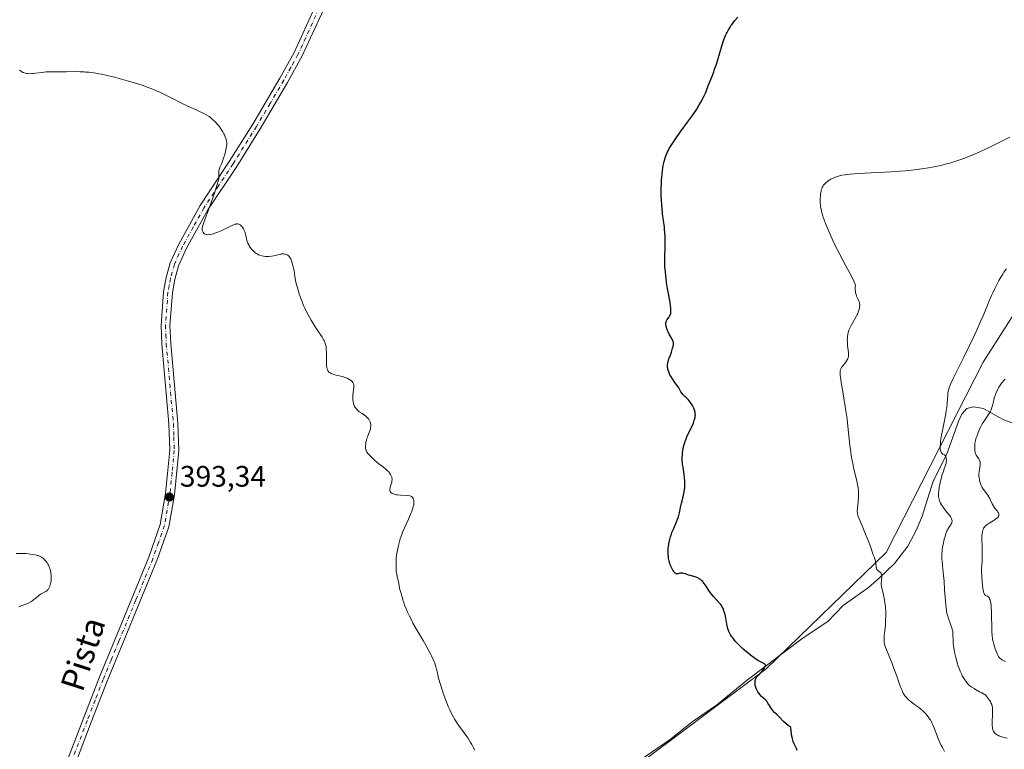
# Model space of a CAD drawing. Units: metres. Extents: x 625705 to 629192, y 4662470 to 4664845.
# Drawn here: x 627855 to 628188, y 4663102 to 4663349 of the extents above; entities that cross this region are included whole.
import ezdxf
from ezdxf.enums import TextEntityAlignment as Align

# ---------------------------------------------------------------- set-up
doc = ezdxf.new("R2010")
doc.units = ezdxf.units.M
doc.header["$MEASUREMENT"] = 0
doc.linetypes.add('DGN Style 4', pattern=[2.638475, 1.318413, -0.659207, 0.001648, -0.659207])
for name, color, linetype, lineweight in [('Corriente natural lineal', 142, 'Continuous', 13), ('Cultivos herbáceos CxS', 92, 'Continuous', 0), ('Curva de nivel maestra', 30, 'Continuous', 30), ('Curva de nivel normal', 30, 'Continuous', 0), ('Pista no pavimentada Cxs', 111, 'Continuous', 0), ('Pista no pavimentada eje', 91, 'DGN Style 4', 0), ('Punto de cota en terreno', 7, 'Continuous', 0), ('Rótulo de punto de cota en terreno', 7, 'Continuous', 0), ('Suelo desnudo CxS', 253, 'Continuous', 0), ('Texto cartográfico', 7, 'Continuous', 0)]:
    doc.layers.add(name, color=color, linetype=linetype, lineweight=lineweight)
doc.styles.add('Style-Arial', font='txt')

# ---------------------------------------------------------------- blocks, each defined once
blk = doc.blocks.new('*U12')
at = {"layer": 'Cultivos herbáceos CxS', "color": 92, "linetype": 'Continuous', "lineweight": 0}
blk.add_polyline3d([(628209.0041, 4663277.7813, 409.1976), (628180.5133, 4663233.1669, 410.9329), (628147.6983, 4663168.7211, 405.5611), (628107.0667, 4663129.3001, 400.1404), (628060.8629, 4663094.7287, 396.7221)], dxfattribs=at)
blk = doc.blocks.new('5PATER')
at = {"layer": 'Punto de cota en terreno', "linetype": 'Continuous', "lineweight": 0}
h = blk.add_hatch(color=51, dxfattribs=at)
edge = h.paths.add_edge_path()
edge.add_ellipse((0, 0), major_axis=(-0.11, -0.111), ratio=0.999422, start_angle=0, end_angle=360)

msp = doc.modelspace()

# ---------------------------------------------------------------- linework, layer by layer
at = {"layer": 'Corriente natural lineal', "color": 142, "linetype": 'Continuous', "lineweight": 13}
msp.add_polyline3d([(628193.2001, 4663211.4801, 418.0417), (628187.5201, 4663213.6301, 416.2965), (628185.4001, 4663214.7001, 415.4334), (628180.6701, 4663217.4801, 413.4172), (628177.2701, 4663217.9901, 412.1759), (628175.0201, 4663217.3801, 411.5698), (628173.2901, 4663215.4701, 411.1739), (628172.2601, 4663213.3801, 410.9708), (628168.0601, 4663201.7001, 410.0934), (628163.5701, 4663192.8801, 408.8636), (628159.8401, 4663180.9901, 408.0667), (628157.9501, 4663176.3401, 407.6503), (628155.0101, 4663170.8201, 406.9452), (628150.4901, 4663164.9601, 405.882), (628145.4901, 4663160.0701, 404.8546), (628141.7501, 4663156.8001, 404.1405), (628133.2101, 4663150.8101, 402.8991), (628127.9401, 4663145.3501, 402.1436), (628119.6801, 4663139.7701, 401.3164), (628100.7801, 4663125.5601, 399.717), (628090.2801, 4663117.0001, 398.9071), (628082.0601, 4663111.3301, 398.3933), (628074.6501, 4663105.4301, 397.7478), (628059.5701, 4663095.0001, 396.6685)], dxfattribs=at)
at = {"layer": 'Cultivos herbáceos CxS', "color": 92, "linetype": 'Continuous', "lineweight": 0}
msp.add_polyline3d([(628331.6403, 4663529.3569, 412.7089), (628327.9237, 4663494.6575, 413.1119), (628340.2608, 4663468.4589, 414.2905), (628352.2643, 4663459.1351, 414.8747), (628371.2007, 4663448.4317, 416.2625), (628403.4851, 4663452.5183, 420.2874), (628422.0651, 4663445.0819, 420.973), (628430.0687, 4663436.0795, 421.1488), (628434.1851, 4663421.2601, 420.6571), (628414.6315, 4663355.8517, 417.6082), (628407.8373, 4663332.3423, 417.9471), (628377.4693, 4663312.4765, 416.5821), (628320.1522, 4663290.7675, 413.0996), (628257.5783, 4663292.4165, 409.6835), (628212.5305, 4663278.8437, 409.2878), (628209.0041, 4663277.7813, 409.1976), (628180.5133, 4663233.1669, 410.9329), (628147.6983, 4663168.7211, 405.5611), (628107.0667, 4663129.3001, 400.1404), (628060.8629, 4663094.7287, 396.7221), (628016.5313, 4663085.4469, 394.9924)], dxfattribs=at)
at = {"layer": 'Curva de nivel maestra', "color": 30, "linetype": 'Continuous', "lineweight": 30, "elevation": 400, "flags": 128}
msp.add_lwpolyline([(628117.64, 4663101.6301), (628117.35, 4663102.3801), (628117.18, 4663102.7701), (628116.61, 4663103.9601), (628116.3, 4663104.7201), (628116.01, 4663105.6401), (628115.88, 4663106.1801), (628115.71, 4663107.0001), (628115.64, 4663107.4501), (628115.55, 4663108.1901), (628115.44, 4663109.4501), (628114.87, 4663109.8601), (628114.52, 4663110.1401), (628113.87, 4663110.7001), (628113.02, 4663111.5001), (628111.74, 4663112.8501), (628111.28, 4663113.3201), (628110.57, 4663113.9901), (628110.09, 4663114.4601), (628109.39, 4663115.2401), (628109.04, 4663115.7001), (628108.54, 4663116.4001), (628108.25, 4663116.8601), (628107.72, 4663117.7401), (628107.45, 4663118.1301), (628107.3, 4663118.3201), (628106.98, 4663118.6601), (628106.22, 4663119.3501), (628105.59, 4663119.9501), (628105, 4663120.6201), (628104.72, 4663120.9901), (628104.31, 4663121.5801), (628103.97, 4663122.1901), (628103.82, 4663122.4901), (628103.7, 4663122.7901), (628103.52, 4663123.3801), (628103.41, 4663123.9301), (628103.37, 4663124.2801), (628103.35, 4663124.9001), (628103.38, 4663125.2601), (628103.41, 4663125.4201), (628103.48, 4663125.6701), (628103.65, 4663126.0501), (628103.77, 4663126.2501), (628104.1, 4663126.7001), (628104.55, 4663127.2301), (628105.61, 4663128.4101), (628106.1, 4663129.0001), (628106.31, 4663129.2701), (628106.59, 4663129.7101), (628106.7, 4663129.9101), (628106.8, 4663130.1801), (628106.84, 4663130.4101), (628106.84, 4663130.5201), (628106.81, 4663130.6701), (628106.77, 4663130.7701), (628106.64, 4663130.9301), (628106.55, 4663131.0001), (628106.32, 4663131.1401), (628105.15, 4663131.7201), (628104.22, 4663132.2601), (628103.66, 4663132.6201), (628103.1, 4663133.0101), (628101.86, 4663133.9401), (628100.87, 4663134.7401), (628099.36, 4663136.0301), (628098.4, 4663136.9201), (628097.95, 4663137.3601), (628097.31, 4663138.0001), (628096.75, 4663138.6201), (628096.41, 4663139.0101), (628095.81, 4663139.7801), (628095.55, 4663140.1501), (628095.09, 4663140.8601), (628094.72, 4663141.5601), (628094.52, 4663142.0101), (628094.39, 4663142.3101), (628094.18, 4663142.9101), (628094.03, 4663143.4101), (628093.8, 4663144.4101), (628093.33, 4663147.1701), (628093.24, 4663147.5701), (628093.05, 4663148.3101), (628092.84, 4663148.9701), (628092.7, 4663149.3601), (628092.42, 4663150.0201), (628092.15, 4663150.5501), (628092, 4663150.7901), (628091.73, 4663151.1501), (628091.16, 4663151.8201), (628089.31, 4663153.8301), (628088.64, 4663154.6101), (628088.32, 4663155.0101), (628087.75, 4663155.7901), (628086.78, 4663157.2701), (628086.16, 4663158.2101), (628085.81, 4663158.6801), (628085.64, 4663158.8801), (628085.38, 4663159.1601), (628084.96, 4663159.5301), (628084.5, 4663159.8301), (628084.25, 4663159.9601), (628083.98, 4663160.0801), (628083.4, 4663160.3001), (628081.51, 4663160.8601), (628080.9, 4663161.0501), (628079.79, 4663161.4201), (628079.08, 4663161.6201), (628078.86, 4663161.6601), (628078.47, 4663161.7001), (628078.13, 4663161.7001), (628077.93, 4663161.6701), (628077.56, 4663161.5801), (628077.23, 4663161.4701), (628077.07, 4663161.4401), (628076.82, 4663161.4501), (628076.63, 4663161.5301), (628076.53, 4663161.5901), (628076.36, 4663161.7201), (628076.04, 4663162.0701), (628075.87, 4663162.2901), (628075.6, 4663162.6701), (628075.2, 4663163.3501), (628074.83, 4663164.1101), (628074.67, 4663164.5201), (628074.52, 4663164.9301), (628074.29, 4663165.7801), (628074.13, 4663166.6301), (628074.05, 4663167.1901), (628073.96, 4663168.2901), (628073.95, 4663168.6801), (628073.96, 4663169.4401), (628074.01, 4663170.1701), (628074.06, 4663170.6501), (628074.19, 4663171.6001), (628074.38, 4663172.5901), (628074.5, 4663173.1101), (628074.74, 4663173.9601), (628075.06, 4663174.9201), (628075.26, 4663175.4501), (628075.72, 4663176.6001), (628076.76, 4663179.0701), (628077.22, 4663180.2301), (628077.41, 4663180.7601), (628077.56, 4663181.2401), (628077.8, 4663182.1001), (628078.28, 4663184.4801), (628078.5, 4663185.4201), (628079.04, 4663187.5501), (628079.28, 4663188.6501), (628079.38, 4663189.2001), (628079.46, 4663189.7401), (628079.57, 4663190.8001), (628079.61, 4663191.8501), (628079.59, 4663192.5501), (628079.57, 4663193.0301), (628079.48, 4663194.0001), (628079.33, 4663195.1301), (628078.99, 4663197.4601), (628078.85, 4663198.6201), (628078.8, 4663199.1801), (628078.76, 4663199.7401), (628078.75, 4663200.8201), (628078.79, 4663201.8501), (628078.85, 4663202.5201), (628079.03, 4663203.7801), (628079.28, 4663204.9601), (628079.44, 4663205.5401), (628079.73, 4663206.4201), (628079.9, 4663206.8701), (628080.3, 4663207.8301), (628080.78, 4663208.8601), (628081.81, 4663211.0001), (628082.49, 4663212.4801), (628082.81, 4663213.3201), (628082.93, 4663213.7001), (628083.09, 4663214.3901), (628083.15, 4663214.8301), (628083.17, 4663215.1101), (628083.15, 4663215.6601), (628083.08, 4663216.2101), (628083.02, 4663216.4801), (628082.91, 4663216.9001), (628082.67, 4663217.5301), (628082.36, 4663218.1701), (628082.18, 4663218.4901), (628081.97, 4663218.8201), (628081.52, 4663219.4601), (628081.03, 4663220.0801), (628080.7, 4663220.4601), (628080.08, 4663221.1401), (628079.66, 4663221.5401), (628078.97, 4663222.1901), (628078.68, 4663222.5001), (628078.55, 4663222.6701), (628078.31, 4663223.0501), (628077.81, 4663223.9601), (628077.33, 4663224.7601), (628076.94, 4663225.3401), (628076.03, 4663226.5601), (628075.38, 4663227.4801), (628074.85, 4663228.3401), (628074.57, 4663228.8701), (628074.41, 4663229.2101), (628074.15, 4663229.8201), (628073.95, 4663230.4101), (628073.87, 4663230.7801), (628073.83, 4663231.0101), (628073.78, 4663231.5101), (628073.78, 4663232.0501), (628073.8, 4663232.3501), (628073.86, 4663232.8201), (628073.96, 4663233.3501), (628074.04, 4663233.6301), (628074.23, 4663234.2301), (628074.71, 4663235.5301), (628075.09, 4663236.5301), (628075.23, 4663236.9701), (628075.48, 4663237.8201), (628075.62, 4663238.4101), (628075.74, 4663239.1701), (628075.75, 4663239.5801), (628075.74, 4663239.7701), (628075.66, 4663240.1301), (628075.58, 4663240.3701), (628075.3, 4663240.9401), (628074.33, 4663242.6501), (628073.86, 4663243.5801), (628073.73, 4663243.8801), (628073.52, 4663244.4501), (628073.37, 4663244.9701), (628073.3, 4663245.3001), (628073.23, 4663245.9001), (628073.22, 4663246.3001), (628073.23, 4663246.4801), (628073.29, 4663246.8201), (628073.35, 4663247.0301), (628073.53, 4663247.4101), (628073.71, 4663247.6801), (628074.14, 4663248.2101), (628074.47, 4663248.6801), (628074.65, 4663249.0101), (628074.72, 4663249.2101), (628074.82, 4663249.5401), (628074.88, 4663249.9501), (628074.9, 4663250.1801), (628074.91, 4663250.7201), (628074.9, 4663251.0201), (628074.86, 4663251.5401), (628074.8, 4663252.1201), (628074.6, 4663253.4501), (628073.77, 4663258.0001), (628073.43, 4663260.1101), (628073.26, 4663261.3801), (628073.02, 4663263.6001), (628072.87, 4663265.4701), (628072.83, 4663266.3601), (628072.82, 4663267.8201), (628072.98, 4663273.2501), (628072.98, 4663274.8501), (628072.96, 4663275.6501), (628072.89, 4663276.8601), (628072.78, 4663278.1101), (628072.71, 4663278.7601), (628072.09, 4663283.3201), (628071.89, 4663285.1901), (628071.8, 4663286.2201), (628071.69, 4663288.1801), (628071.65, 4663289.2101), (628071.63, 4663290.8001), (628071.64, 4663292.4301), (628071.66, 4663293.2401), (628071.74, 4663294.8501), (628071.79, 4663295.6401), (628071.9, 4663296.8001), (628072.06, 4663298.1201), (628072.16, 4663298.7501), (628072.32, 4663299.6801), (628072.62, 4663301.0101), (628072.98, 4663302.2801), (628073.19, 4663302.8901), (628073.66, 4663304.0801), (628073.92, 4663304.6501), (628074.34, 4663305.4801), (628077.03, 4663309.4501), (628078.42, 4663311.4401), (628080.49, 4663314.3101), (628082.16, 4663316.6101), (628082.66, 4663317.3401), (628083.62, 4663318.8101), (628084.5, 4663320.2401), (628085.03, 4663321.1501), (628085.9, 4663322.7601), (628086.16, 4663323.2801), (628086.57, 4663324.1901), (628086.79, 4663324.7401), (628087.19, 4663325.7801), (628087.5, 4663326.6101), (628088.86, 4663329.9401), (628089.4, 4663331.4101), (628089.69, 4663332.2401), (628090.27, 4663334.0401), (628091.42, 4663337.8701), (628092.22, 4663340.4801), (628092.47, 4663341.2301), (628092.94, 4663342.5301), (628093.4, 4663343.6401), (628093.72, 4663344.3201), (628093.94, 4663344.7501), (628094.41, 4663345.6001), (628094.93, 4663346.4701), (628095.22, 4663346.9201), (628095.69, 4663347.6201), (628096.51, 4663348.7201), (628097.48, 4663349.9001)], dxfattribs=at)
at = {"layer": 'Curva de nivel normal', "color": 30, "linetype": 'Continuous', "lineweight": 0, "flags": 128}
for points, elevation in [([(627854.6, 4663332.0001), (627855.08, 4663331.6101), (627855.35, 4663331.4401), (627855.73, 4663331.2201), (627855.94, 4663331.1301), (627856.26, 4663331.0001), (627856.79, 4663330.8601), (627857.38, 4663330.7801), (627857.8, 4663330.7601), (627858.69, 4663330.7701), (627859.16, 4663330.8101), (627860.1, 4663330.9101), (627862, 4663331.1701), (627862.89, 4663331.2801), (627863.51, 4663331.3401), (627864.68, 4663331.4201), (627865.81, 4663331.4301), (627868.2, 4663331.4201), (627870.34, 4663331.4401), (627873.48, 4663331.4601), (627875.05, 4663331.4401), (627876.4, 4663331.3801), (627877.06, 4663331.3301), (627878.07, 4663331.2401), (627879.66, 4663331.0401), (627881.4, 4663330.7501), (627882.35, 4663330.5601), (627884.19, 4663330.1701), (627885.18, 4663329.9401), (627886.71, 4663329.5701), (627889.08, 4663328.9501), (627891.48, 4663328.2801), (627892.66, 4663327.9201), (627893.81, 4663327.5601), (627896.02, 4663326.8301), (627898.05, 4663326.1001), (627899.28, 4663325.6401), (627901.38, 4663324.7801), (627902.03, 4663324.5001), (627903.17, 4663323.9601), (627906.73, 4663322.1201), (627909.39, 4663320.8001), (627911.33, 4663319.8601), (627914.74, 4663318.2601), (627917.19, 4663317.1501), (627917.92, 4663316.7501), (627918.71, 4663316.2201), (627919.16, 4663315.8801), (627919.88, 4663315.2801), (627920.63, 4663314.5901), (627921, 4663314.2101), (627921.36, 4663313.8101), (627922.05, 4663312.9501), (627922.68, 4663312.0801), (627923.06, 4663311.5101), (627923.3, 4663311.1301), (627923.7, 4663310.4401), (627923.88, 4663310.0801), (627924.17, 4663309.4401), (627924.37, 4663308.8801), (627924.47, 4663308.5501), (627924.59, 4663307.9601), (627924.65, 4663307.4301), (627924.66, 4663307.1701), (627924.66, 4663306.7801), (627924.6, 4663306.1201), (627924.41, 4663305.0401), (627924.28, 4663304.4201), (627924.02, 4663303.4601), (627923.71, 4663302.4601), (627923.47, 4663301.8001), (627922.97, 4663300.5101), (627922.47, 4663299.3001), (627922.26, 4663298.7301), (627922.1, 4663298.1701), (627922.04, 4663297.9001), (627922, 4663297.6301), (627921.97, 4663297.1001), (627921.98, 4663296.0801), (627921.98, 4663295.5801), (627921.94, 4663295.1201), (627921.9, 4663294.8501), (627921.78, 4663294.3401), (627921.45, 4663293.2301), (627920.48, 4663290.3701), (627918.9, 4663285.9101), (627916.83, 4663280.1101), (627916.31, 4663278.5701), (627916.34, 4663278.1901), (627916.38, 4663277.9601), (627916.48, 4663277.5501), (627916.55, 4663277.3701), (627916.7, 4663277.0701), (627916.89, 4663276.8201), (627917.03, 4663276.6801), (627917.14, 4663276.6001), (627917.36, 4663276.4701), (627917.74, 4663276.3301), (627917.96, 4663276.2901), (627918.32, 4663276.2601), (627918.72, 4663276.2801), (627918.95, 4663276.3101), (627919.71, 4663276.4701), (627920.15, 4663276.6001), (627920.63, 4663276.7601), (627921.67, 4663277.1501), (627922.76, 4663277.6001), (627923.48, 4663277.9201), (627924.78, 4663278.5401), (627926.73, 4663279.5301), (627927.2, 4663279.7201), (627927.42, 4663279.8001), (627927.82, 4663279.8801), (627928.01, 4663279.9001), (627928.31, 4663279.8901), (627928.6, 4663279.8401), (627928.74, 4663279.8001), (627929.02, 4663279.6801), (627929.16, 4663279.5901), (627929.37, 4663279.4401), (627929.57, 4663279.2601), (627929.95, 4663278.8101), (627930.29, 4663278.2901), (627930.49, 4663277.9201), (627930.61, 4663277.6701), (627930.81, 4663277.1901), (627930.9, 4663276.9301), (627931.03, 4663276.4301), (627931.31, 4663274.9901), (627931.49, 4663274.3001), (627931.61, 4663273.9301), (627931.84, 4663273.3701), (627932.13, 4663272.7801), (627932.3, 4663272.4701), (627932.64, 4663271.9301), (627932.84, 4663271.6601), (627933.15, 4663271.2501), (627933.7, 4663270.6701), (627934.11, 4663270.3101), (627934.33, 4663270.1401), (627934.67, 4663269.9101), (627934.92, 4663269.7601), (627935.43, 4663269.4901), (627935.79, 4663269.3401), (627936.54, 4663269.0901), (627937.12, 4663268.9601), (627937.72, 4663268.8701), (627938.02, 4663268.8501), (627938.46, 4663268.8301), (627938.91, 4663268.8501), (627939.78, 4663268.9501), (627940.6, 4663269.1201), (627942, 4663269.4801), (627942.78, 4663269.6601), (627943.2, 4663269.7301), (627943.44, 4663269.7501), (627943.89, 4663269.7401), (627944.33, 4663269.6801), (627944.55, 4663269.6301), (627944.86, 4663269.5301), (627945.3, 4663269.3201), (627945.54, 4663269.1601), (627945.65, 4663269.0601), (627945.81, 4663268.8801), (627946.06, 4663268.5401), (627946.3, 4663268.0601), (627946.42, 4663267.7701), (627946.54, 4663267.4301), (627946.79, 4663266.6601), (627947.03, 4663265.8201), (627947.18, 4663265.2601), (627947.42, 4663264.1901), (627947.58, 4663263.2201), (627947.72, 4663262.1301), (627947.8, 4663261.5701), (627947.96, 4663260.7201), (627948.07, 4663260.2301), (627948.28, 4663259.4101), (627948.69, 4663257.9001), (627949.19, 4663256.2501), (627949.49, 4663255.3301), (627950.03, 4663253.8501), (627950.68, 4663252.2601), (627951.06, 4663251.4401), (627951.46, 4663250.6001), (627952.35, 4663248.9201), (627953.27, 4663247.2801), (627953.89, 4663246.2501), (627955.01, 4663244.4401), (627956, 4663242.9301), (627956.95, 4663241.5301), (627957.31, 4663240.9601), (627957.58, 4663240.4701), (627957.71, 4663240.2201), (627957.88, 4663239.8201), (627958.09, 4663239.1601), (627958.24, 4663238.3901), (627958.3, 4663237.9601), (627958.34, 4663237.4701), (627958.39, 4663236.4201), (627958.41, 4663233.0801), (627958.46, 4663231.8301), (627958.52, 4663231.2901), (627958.62, 4663230.8201), (627958.69, 4663230.6001), (627958.87, 4663230.2001), (627958.98, 4663230.0301), (627959.18, 4663229.7901), (627959.43, 4663229.5901), (627959.61, 4663229.4701), (627960.02, 4663229.2601), (627960.24, 4663229.1701), (627960.71, 4663229.0101), (627961.21, 4663228.8701), (627962.23, 4663228.6301), (627963.21, 4663228.3801), (627963.68, 4663228.2501), (627964.36, 4663228.0301), (627965.35, 4663227.6501), (627965.92, 4663227.3901), (627966.2, 4663227.2401), (627966.58, 4663227.0001), (627966.92, 4663226.7301), (627967.07, 4663226.5801), (627967.33, 4663226.2401), (627967.43, 4663226.0601), (627967.55, 4663225.7501), (627967.62, 4663225.4201), (627967.64, 4663225.1801), (627967.64, 4663224.6801), (627967.56, 4663223.8601), (627967.38, 4663222.7101), (627967.31, 4663222.1301), (627967.27, 4663221.5601), (627967.26, 4663220.8201), (627967.28, 4663220.4701), (627967.38, 4663219.7001), (627967.55, 4663219.0001), (627967.66, 4663218.6701), (627967.79, 4663218.3601), (627967.89, 4663218.1601), (627968.11, 4663217.7801), (627968.5, 4663217.2701), (627968.8, 4663216.9501), (627969.02, 4663216.7401), (627969.5, 4663216.3501), (627970.42, 4663215.7201), (627971.27, 4663215.1501), (627971.68, 4663214.8401), (627972.07, 4663214.5101), (627972.24, 4663214.3301), (627972.54, 4663214.0001), (627972.67, 4663213.8301), (627972.85, 4663213.5601), (627973.07, 4663213.1301), (627973.24, 4663212.6701), (627973.31, 4663212.4401), (627973.38, 4663211.9501), (627973.4, 4663211.7001), (627973.38, 4663211.3101), (627973.33, 4663210.9201), (627973.28, 4663210.6501), (627973.13, 4663210.1101), (627972.84, 4663209.2901), (627972.42, 4663208.2101), (627972.22, 4663207.6801), (627972.09, 4663207.3101), (627971.88, 4663206.5801), (627971.73, 4663205.9001), (627971.66, 4663205.4701), (627971.6, 4663204.6701), (627971.6, 4663204.1801), (627971.62, 4663203.9401), (627971.69, 4663203.5901), (627971.8, 4663203.2401), (627971.88, 4663203.0601), (627972.08, 4663202.6801), (627972.2, 4663202.4901), (627972.43, 4663202.1801), (627972.7, 4663201.8601), (627973.36, 4663201.1701), (627974.17, 4663200.4101), (627974.79, 4663199.8801), (627976.16, 4663198.7601), (627977.64, 4663197.5901), (627978.37, 4663196.9901), (627979.03, 4663196.3701), (627979.33, 4663196.0701), (627979.7, 4663195.6501), (627979.86, 4663195.4401), (627980.07, 4663195.1301), (627980.32, 4663194.6601), (627980.49, 4663194.1801), (627980.55, 4663193.8701), (627980.57, 4663193.6601), (627980.57, 4663193.2401), (627980.55, 4663192.9401), (627980.45, 4663192.3501), (627980.3, 4663191.8001), (627979.98, 4663190.8301), (627979.91, 4663190.5301), (627979.87, 4663190.3401), (627979.83, 4663190.0201), (627979.83, 4663189.8701), (627979.86, 4663189.6101), (627979.94, 4663189.3901), (627980.02, 4663189.2601), (627980.22, 4663189.0201), (627980.49, 4663188.8101), (627980.66, 4663188.7101), (627980.94, 4663188.5701), (627981.45, 4663188.3901), (627982.06, 4663188.2501), (627982.41, 4663188.2001), (627983.6, 4663188.0901), (627985.93, 4663187.9601), (627986.63, 4663187.8701), (627986.89, 4663187.8101), (627987.2, 4663187.6701), (627987.32, 4663187.5801), (627987.52, 4663187.3401), (627987.68, 4663187.0701), (627987.74, 4663186.9101), (627987.82, 4663186.6501), (627987.91, 4663186.1901), (627987.94, 4663185.6801), (627987.94, 4663185.4001), (627987.89, 4663184.8701), (627987.85, 4663184.5901), (627987.74, 4663184.1201), (627987.51, 4663183.3301), (627987.16, 4663182.3801), (627986.94, 4663181.8401), (627986.09, 4663179.9601), (627984.77, 4663177.0501), (627984.14, 4663175.5501), (627983.86, 4663174.8101), (627983.37, 4663173.3701), (627982.95, 4663171.9801), (627982.73, 4663171.1001), (627982.59, 4663170.5301), (627982.37, 4663169.4501), (627982.27, 4663168.8801), (627982.12, 4663167.8101), (627982.02, 4663166.8101), (627981.98, 4663166.1801), (627981.95, 4663164.9601), (627981.95, 4663163.7901), (627981.97, 4663163.2201), (627982.02, 4663162.4101), (627982.14, 4663161.3201), (627982.32, 4663160.3901), (627982.6, 4663159.3101), (627982.73, 4663158.7801), (627983.26, 4663156.2201), (627983.48, 4663155.4401), (627983.79, 4663154.4401), (627983.94, 4663153.9301), (627984.08, 4663153.4001), (627984.28, 4663152.5901), (627984.41, 4663152.1201), (627984.67, 4663151.3101), (627984.84, 4663150.8401), (627985.43, 4663149.3901), (627985.8, 4663148.5501), (627986.45, 4663147.1601), (627987.23, 4663145.6301), (627987.66, 4663144.8201), (627989.12, 4663142.2501), (627991.11, 4663138.8601), (627991.99, 4663137.3501), (627993.03, 4663135.4601), (627993.58, 4663134.4001), (627993.9, 4663133.7501), (627994.46, 4663132.5201), (627994.82, 4663131.6901), (627995, 4663131.2401), (627995.26, 4663130.4801), (627995.52, 4663129.6001), (627995.65, 4663129.0901), (627995.92, 4663127.9301), (627996.05, 4663127.2601), (627996.25, 4663126.1401), (627996.91, 4663124.0401), (627998, 4663120.7401), (627998.84, 4663118.3901), (627999.3, 4663117.2201), (627999.57, 4663116.5601), (628000.08, 4663115.4401), (628000.82, 4663113.9401), (628001.21, 4663113.2201), (628001.85, 4663112.1201), (628002.61, 4663110.9401), (628003.04, 4663110.3001), (628006.16, 4663105.9101), (628007.14, 4663104.4301), (628007.57, 4663103.7201), (628007.95, 4663103.0501), (628008.58, 4663101.8101)], 395), ([(628167.44, 4663101.3301), (628166.73, 4663102.6401), (628166.35, 4663103.4001), (628165.77, 4663104.6301), (628165.18, 4663105.9801), (628164.9, 4663106.6901), (628163.78, 4663109.6301), (628163.36, 4663110.6001), (628163.14, 4663111.0801), (628162.66, 4663112.0001), (628162.39, 4663112.4501), (628161.96, 4663113.0901), (628161.48, 4663113.6901), (628161.14, 4663114.0701), (628160.43, 4663114.7801), (628160.06, 4663115.1101), (628159.32, 4663115.7301), (628158.59, 4663116.2901), (628157.26, 4663117.2401), (628156.13, 4663118.1001), (628155.56, 4663118.5801), (628155.23, 4663118.8701), (628154.67, 4663119.4501), (628154.16, 4663120.0601), (628153.9, 4663120.4301), (628153.51, 4663121.0901), (628153.09, 4663121.9601), (628152.86, 4663122.4801), (628152.38, 4663123.7401), (628151.27, 4663126.8401), (628150.34, 4663129.4101), (628149.68, 4663131.1301), (628147.67, 4663136.0501), (628147.35, 4663136.9101), (628147.24, 4663137.2601), (628147.09, 4663137.8201), (628147.04, 4663138.1401), (628147, 4663138.7601), (628147.03, 4663139.9401), (628147.08, 4663140.7001), (628147.2, 4663142.1001), (628147.43, 4663144.4901), (628147.52, 4663145.8501), (628147.57, 4663147.2901), (628147.57, 4663148.0301), (628147.54, 4663148.7801), (628147.44, 4663150.2701), (628147.27, 4663151.7301), (628147.14, 4663152.6501), (628146.83, 4663154.3401), (628146.18, 4663157.2101), (628146.07, 4663158.0001), (628146.05, 4663158.3801), (628146.08, 4663159.1401), (628146.2, 4663160.5301), (628146.19, 4663160.9301), (628146.17, 4663161.1101), (628146.1, 4663161.3601), (628146.04, 4663161.5101), (628145.85, 4663161.7701), (628145.62, 4663161.9901), (628145.09, 4663162.4101), (628144.84, 4663162.6301), (628144.73, 4663162.7501), (628144.58, 4663162.9501), (628144.47, 4663163.1801), (628144.41, 4663163.3401), (628144.32, 4663163.6901), (628144.27, 4663164.0701), (628144.21, 4663164.8501), (628144.15, 4663165.4201), (628144.11, 4663165.6901), (628143.98, 4663166.1901), (628143.88, 4663166.5301), (628143.61, 4663167.2701), (628143.36, 4663167.9201), (628142.38, 4663170.7501), (628141.62, 4663172.7801), (628140.96, 4663174.3701), (628139.54, 4663177.7001), (628138.66, 4663179.8301), (628138.27, 4663180.8701), (628138.14, 4663181.3001), (628138.01, 4663181.8201), (628137.98, 4663182.0601), (628137.94, 4663182.5501), (628137.94, 4663182.8901), (628138, 4663183.6401), (628138.27, 4663185.9501), (628138.37, 4663187.3701), (628138.39, 4663188.3801), (628138.38, 4663188.9101), (628138.33, 4663189.7201), (628138.24, 4663190.5401), (628138.16, 4663191.1001), (628137.95, 4663192.2301), (628137.7, 4663193.3701), (628136.71, 4663197.3701), (628136.52, 4663198.2101), (628136.18, 4663199.8701), (628135.89, 4663201.5401), (628135.72, 4663202.6801), (628135.42, 4663205.0701), (628134.78, 4663211.4001), (628134.48, 4663213.9101), (628134.3, 4663215.2601), (628133.85, 4663218.1101), (628132.9, 4663223.7901), (628132.5, 4663226.2001), (628132.36, 4663227.2201), (628132.25, 4663228.0801), (628132.2, 4663228.5701), (628132.15, 4663229.3701), (628132.15, 4663229.7001), (628132.19, 4663230.2401), (628132.29, 4663230.6601), (628132.38, 4663230.8901), (628132.6, 4663231.2901), (628132.93, 4663231.7401), (628133.67, 4663232.6701), (628134.19, 4663233.3401), (628134.55, 4663233.9101), (628134.69, 4663234.2001), (628134.84, 4663234.6601), (628134.93, 4663235.1701), (628134.95, 4663235.4501), (628134.95, 4663235.7601), (628134.91, 4663236.4401), (628134.66, 4663238.7701), (628134.59, 4663239.8601), (628134.57, 4663240.4001), (628134.58, 4663241.2001), (628134.64, 4663241.9801), (628134.7, 4663242.3601), (628134.77, 4663242.7301), (628134.95, 4663243.4601), (628135.21, 4663244.1801), (628135.42, 4663244.6801), (628135.95, 4663245.7301), (628136.43, 4663246.5901), (628137.44, 4663248.3701), (628137.9, 4663249.2101), (628138.09, 4663249.6101), (628138.25, 4663249.9901), (628138.5, 4663250.6701), (628138.65, 4663251.2901), (628138.71, 4663251.6601), (628138.73, 4663251.9001), (628138.75, 4663252.3601), (628138.7, 4663253.0101), (628138.64, 4663253.3301), (628138.49, 4663253.8201), (628138.28, 4663254.3401), (628138.15, 4663254.6101), (628137.72, 4663255.4601), (628137.51, 4663255.9901), (628137.34, 4663256.6301), (628137.28, 4663257.0001), (628137.23, 4663257.5601), (628137.22, 4663257.8701), (628137.23, 4663258.3601), (628137.29, 4663259.2001), (628137.26, 4663259.3601), (628137.12, 4663259.7701), (628136.91, 4663260.2901), (628136.29, 4663261.6001), (628135.46, 4663263.2101), (628133.42, 4663267.0101), (628131.81, 4663270.0501), (628131.05, 4663271.5301), (628129.67, 4663274.3501), (628128.49, 4663276.9401), (628127.81, 4663278.5301), (628127.41, 4663279.5101), (628126.74, 4663281.2901), (628126.43, 4663282.1601), (628126.26, 4663282.7001), (628125.97, 4663283.6901), (628125.86, 4663284.1401), (628125.68, 4663284.9701), (628125.55, 4663285.7201), (628125.49, 4663286.1901), (628125.43, 4663287.0901), (628125.41, 4663287.5901), (628125.42, 4663288.5501), (628125.46, 4663289.4601), (628125.52, 4663290.0201), (628125.67, 4663291.0001), (628125.74, 4663291.3001), (628125.9, 4663291.8401), (628126.09, 4663292.2801), (628126.24, 4663292.5401), (628126.56, 4663293.0001), (628126.99, 4663293.5001), (628127.3, 4663293.8101), (628127.96, 4663294.4001), (628128.41, 4663294.7301), (628128.65, 4663294.8901), (628129.04, 4663295.1101), (628129.73, 4663295.4401), (628130.47, 4663295.7301), (628130.89, 4663295.8701), (628131.56, 4663296.0801), (628132.67, 4663296.3601), (628133.79, 4663296.5701), (628134.45, 4663296.6601), (628135.66, 4663296.7901), (628138.17, 4663296.9801), (628149.4, 4663297.5701), (628152.45, 4663297.7701), (628154.17, 4663297.9101), (628155.22, 4663298.0201), (628157.27, 4663298.2501), (628160.44, 4663298.6801), (628162.06, 4663298.9401), (628164.48, 4663299.3801), (628166.6, 4663299.8401), (628167.66, 4663300.0901), (628169.28, 4663300.5301), (628170.96, 4663301.0401), (628171.83, 4663301.3301), (628172.63, 4663301.6001), (628174.27, 4663302.2001), (628175.55, 4663302.7001), (628177.53, 4663303.5201), (628179.58, 4663304.4201), (628180.63, 4663304.9001), (628182.75, 4663305.9001), (628186.85, 4663307.9201), (628189.5, 4663309.2301)], 405), ([(628188.35, 4663264.7101), (628187.54, 4663263.5701), (628187.12, 4663262.9301), (628186.47, 4663261.8801), (628185.81, 4663260.7201), (628185.47, 4663260.0901), (628184.44, 4663258.0601), (628183.77, 4663256.6301), (628183.34, 4663255.6801), (628182.53, 4663253.8401), (628181.72, 4663251.8701), (628180.46, 4663248.8301), (628179.6, 4663246.8301), (628178.1, 4663243.4901), (628177.25, 4663241.6301), (628175.9, 4663238.7501), (628173.9, 4663234.5601), (628172.11, 4663231.0001), (628170.26, 4663227.3301), (628169.6, 4663225.9501), (628169.34, 4663225.3701), (628168.97, 4663224.4001), (628168.74, 4663223.6101), (628168.65, 4663223.1301), (628168.61, 4663222.8201), (628168.57, 4663222.2001), (628168.49, 4663220.4701), (628168.39, 4663219.2601), (628168.19, 4663217.7101), (628168.04, 4663216.7701), (628167.85, 4663215.7201), (628167.4, 4663213.3601), (628166.74, 4663210.0401), (628166.45, 4663208.4601), (628166.21, 4663207.0201), (628166.12, 4663206.3801), (628166.03, 4663205.5301), (628166, 4663205.0301), (628165.98, 4663204.1901), (628165.99, 4663203.8401), (628166.07, 4663203.2701), (628166.19, 4663202.8401), (628166.28, 4663202.6101), (628166.35, 4663202.4901), (628166.51, 4663202.2901), (628166.64, 4663202.1501), (628166.91, 4663201.9601), (628167.43, 4663201.7201), (628167.64, 4663201.5601), (628167.73, 4663201.4501), (628167.87, 4663201.1901), (628167.97, 4663200.8701), (628168.02, 4663200.6301), (628168.07, 4663200.1301), (628168.07, 4663199.6301), (628168.05, 4663199.3701), (628167.99, 4663198.9501), (628167.79, 4663198.2301), (628167.48, 4663197.3601), (628166.95, 4663195.9301), (628166.67, 4663195.0901), (628166.27, 4663193.6701), (628166.11, 4663193.0001), (628165.82, 4663191.6801), (628165.65, 4663190.7301), (628165.48, 4663189.4601), (628165.43, 4663188.7101), (628165.42, 4663188.2601), (628165.45, 4663187.4601), (628165.49, 4663187.1901), (628165.58, 4663186.7101), (628165.72, 4663186.2701), (628165.83, 4663185.9901), (628166.1, 4663185.4301), (628166.45, 4663184.8401), (628166.65, 4663184.5101), (628167.01, 4663183.9901), (628167.71, 4663183.0701), (628168.88, 4663181.6001), (628169.42, 4663180.8401), (628169.7, 4663180.3501), (628169.81, 4663180.1101), (628169.93, 4663179.7701), (628169.99, 4663179.4501), (628170, 4663179.2501), (628169.94, 4663178.8801), (628169.89, 4663178.7001), (628169.73, 4663178.3701), (628169.53, 4663178.0501), (628169.09, 4663177.4501), (628168.69, 4663176.8501), (628168.51, 4663176.5301), (628168.25, 4663176.0001), (628168, 4663175.3801), (628167.88, 4663175.0301), (628167.5, 4663173.8001), (628167.34, 4663173.2001), (628167.05, 4663171.9401), (628166.86, 4663171.0001), (628166.66, 4663169.8001), (628166.6, 4663169.1901), (628166.54, 4663168.2101), (628166.54, 4663167.1001), (628166.57, 4663166.4801), (628166.61, 4663165.8101), (628166.74, 4663164.3201), (628167.1, 4663160.8801), (628167.27, 4663159.0001), (628167.49, 4663156.0801), (628167.76, 4663152.3801), (628167.9, 4663150.7801), (628167.98, 4663150.0701), (628168.16, 4663148.8201), (628168.37, 4663147.7501), (628168.52, 4663147.1201), (628168.64, 4663146.7301), (628168.88, 4663145.9801), (628169.2, 4663145.1701), (628169.62, 4663144.1201), (628169.81, 4663143.5901), (628170.05, 4663142.7701), (628170.14, 4663142.3401), (628170.2, 4663141.9001), (628170.27, 4663140.9701), (628170.34, 4663138.9001), (628170.42, 4663137.7301), (628170.48, 4663137.1101), (628170.68, 4663135.8201), (628170.93, 4663134.4901), (628171.13, 4663133.6101), (628171.57, 4663131.9201), (628171.74, 4663131.3301), (628172.1, 4663130.2101), (628172.47, 4663129.1901), (628172.72, 4663128.5501), (628173.25, 4663127.3901), (628173.46, 4663126.9901), (628173.89, 4663126.2401), (628174.33, 4663125.5501), (628174.63, 4663125.1201), (628175.27, 4663124.3401), (628175.75, 4663123.8401), (628176.04, 4663123.5701), (628176.63, 4663123.1301), (628177.43, 4663122.6101), (628177.95, 4663122.3001), (628179.23, 4663121.5801), (628180.02, 4663121.1601), (628181.42, 4663120.4401), (628182.23, 4663119.3001), (628182.55, 4663118.8301), (628182.94, 4663118.2101), (628183.14, 4663117.8501), (628183.42, 4663117.2301), (628183.49, 4663117.0401), (628183.58, 4663116.6701), (628183.63, 4663116.3101), (628183.66, 4663115.5301), (628183.64, 4663113.8401), (628183.59, 4663111.3401), (628183.6, 4663110.2501), (628183.66, 4663109.3801), (628183.71, 4663109.0301), (628183.75, 4663108.8201), (628183.86, 4663108.4501), (628184, 4663108.1301), (628184.11, 4663107.9501), (628184.39, 4663107.6201), (628184.73, 4663107.3101), (628184.92, 4663107.1601), (628185.25, 4663106.9501), (628185.81, 4663106.6601), (628186.45, 4663106.4101), (628186.8, 4663106.3001), (628187.56, 4663106.1001), (628188.62, 4663105.8301)], 410), ([(628188.03, 4663131.7601), (628187.31, 4663132.1301), (628186.84, 4663132.3801), (628186.44, 4663132.6601), (628186.26, 4663132.8201), (628185.94, 4663133.1801), (628185.75, 4663133.4801), (628185.62, 4663133.7001), (628185.36, 4663134.2101), (628184.92, 4663135.2901), (628184.62, 4663136.1101), (628184.25, 4663137.2401), (628184.08, 4663137.8001), (628183.81, 4663138.9101), (628183.7, 4663139.5101), (628183.57, 4663140.5601), (628183.48, 4663141.8901), (628183.45, 4663142.7001), (628183.42, 4663143.9401), (628183.38, 4663146.7401), (628183.32, 4663148.8601), (628183.25, 4663150.1501), (628183.2, 4663150.7401), (628183.11, 4663151.5101), (628182.99, 4663152.1501), (628182.9, 4663152.5001), (628182.84, 4663152.7001), (628182.7, 4663153.0501), (628182.59, 4663153.2601), (628182.51, 4663153.3801), (628182.35, 4663153.5701), (628182.1, 4663153.7601), (628181.94, 4663153.8601), (628181.62, 4663153.9901), (628181.34, 4663154.1301), (628181.22, 4663154.2201), (628181.04, 4663154.4101), (628180.88, 4663154.6701), (628180.8, 4663154.8401), (628180.66, 4663155.2601), (628180.6, 4663155.5201), (628180.5, 4663155.9701), (628180.41, 4663156.5101), (628180.25, 4663157.8001), (628180.15, 4663158.7501), (628180.02, 4663160.7401), (628179.98, 4663162.1501), (628180, 4663163.3701), (628180.12, 4663165.5101), (628180.19, 4663167.1501), (628180.19, 4663168.4001), (628180.12, 4663171.0401), (628180.08, 4663172.8601), (628180.11, 4663174.3201), (628180.18, 4663175.1001), (628180.24, 4663175.5501), (628180.29, 4663175.8201), (628180.42, 4663176.3101), (628180.58, 4663176.7401), (628180.68, 4663176.9301), (628180.85, 4663177.2101), (628181.18, 4663177.6101), (628181.39, 4663177.8001), (628181.89, 4663178.2001), (628182.51, 4663178.6101), (628183.92, 4663179.4501), (628184.56, 4663179.8501), (628184.83, 4663180.0401), (628185.07, 4663180.2201), (628185.43, 4663180.5601), (628185.66, 4663180.8701), (628185.75, 4663181.0601), (628185.8, 4663181.1901), (628185.84, 4663181.4301), (628185.82, 4663181.6901), (628185.8, 4663181.8201), (628185.7, 4663182.0901), (628185.6, 4663182.2801), (628185.31, 4663182.6801), (628184.34, 4663183.8601), (628184, 4663184.3401), (628183.84, 4663184.6001), (628183.55, 4663185.1701), (628183.02, 4663186.3801), (628182.74, 4663186.9701), (628182.59, 4663187.2601), (628182.43, 4663187.5401), (628182.08, 4663188.0601), (628180.94, 4663189.5901), (628180.44, 4663190.3301), (628180.2, 4663190.7301), (628179.88, 4663191.3501), (628179.6, 4663192.0201), (628179.48, 4663192.3701), (628179.31, 4663193.0301), (628179.24, 4663193.3701), (628179.15, 4663193.8801), (628179.09, 4663194.6801), (628179.09, 4663195.4901), (628179.12, 4663195.9001), (628179.23, 4663196.7001), (628179.49, 4663198.2101), (628179.54, 4663198.8801), (628179.52, 4663199.1901), (628179.47, 4663199.4801), (628179.42, 4663199.6601), (628179.29, 4663199.9901), (628179.04, 4663200.4401), (628178.49, 4663201.1801), (628178.19, 4663201.6501), (628178.04, 4663201.9501), (628177.96, 4663202.1601), (628177.84, 4663202.6301), (628177.74, 4663203.1801), (628177.7, 4663203.4901), (628177.66, 4663203.9901), (628177.66, 4663204.8001), (628177.72, 4663205.5901), (628177.79, 4663206.0201), (628177.94, 4663206.7201), (628178.17, 4663207.5301), (628178.32, 4663207.9801), (628178.83, 4663209.3201), (628179.14, 4663210.0501), (628179.66, 4663211.1501), (628180.23, 4663212.2301), (628180.53, 4663212.7401), (628181.14, 4663213.6901), (628182.33, 4663215.4301), (628182.68, 4663216.0101), (628182.84, 4663216.3101), (628183.06, 4663216.7701), (628183.2, 4663217.0801), (628183.43, 4663217.7401), (628183.63, 4663218.4301), (628183.97, 4663219.8201), (628184.24, 4663220.8601), (628184.38, 4663221.3701), (628184.54, 4663221.8601), (628184.91, 4663222.8001), (628185.33, 4663223.6801), (628185.63, 4663224.2501), (628185.85, 4663224.6101), (628186.29, 4663225.3201), (628186.76, 4663225.9901), (628187.01, 4663226.3101), (628187.38, 4663226.7701), (628187.97, 4663227.4001)], 415), ([(627854.36, 4663150.2801), (627855.14, 4663150.6201), (627856.53, 4663151.1501), (627857.14, 4663151.3901), (627857.58, 4663151.5901), (627858.36, 4663152.0101), (627859.05, 4663152.4501), (627859.46, 4663152.7401), (627860.14, 4663153.2801), (627861.18, 4663154.2201), (627861.64, 4663154.5701), (627862.17, 4663154.8501), (627862.94, 4663155.2201), (627863.3, 4663155.4101), (627863.46, 4663155.5201), (627863.77, 4663155.7501), (627864.04, 4663156.0101), (627864.21, 4663156.1901), (627864.5, 4663156.5901), (627864.74, 4663157.0401), (627864.85, 4663157.2901), (627864.99, 4663157.7101), (627865.1, 4663158.2001), (627865.15, 4663158.4701), (627865.24, 4663159.3001), (627865.26, 4663159.7501), (627865.27, 4663160.4601), (627865.23, 4663161.1801), (627865.19, 4663161.5301), (627865.14, 4663161.8801), (627865.01, 4663162.5601), (627864.83, 4663163.2001), (627864.69, 4663163.6201), (627864.58, 4663163.8901), (627864.34, 4663164.4001), (627864.19, 4663164.6901), (627863.87, 4663165.2201), (627863.52, 4663165.7101), (627863.29, 4663166.0001), (627862.83, 4663166.5101), (627862.67, 4663166.6601), (627862.35, 4663166.9301), (627862.03, 4663167.1401), (627861.81, 4663167.2601), (627861.35, 4663167.4601), (627860.83, 4663167.6401), (627860.53, 4663167.7201), (627860.03, 4663167.8501), (627859.13, 4663168.0201), (627858.15, 4663168.1701), (627857.59, 4663168.2301), (627856.67, 4663168.3101), (627855.12, 4663168.3801), (627853.39, 4663168.3601)], 395)]:
    msp.add_lwpolyline(points, dxfattribs=dict(at, elevation=elevation))
at = {"layer": 'Pista no pavimentada Cxs', "color": 111, "linetype": 'Continuous', "lineweight": 0}
for points in [[(627860.7001, 4663072.0701, 392.1893), (627876.0601, 4663112.3101, 392.991), (627881.4901, 4663126.3201, 393.1704), (627886.7701, 4663139.1501, 393.2557), (627898.2601, 4663167.0601, 393.3996), (627902.1401, 4663178.1801, 393.4105), (627903.9601, 4663188.6501, 393.3742), (627905.4201, 4663203.3101, 393.4227), (627905.1301, 4663212.2401, 393.5217), (627902.7101, 4663239.2801, 393.9084), (627902.4501, 4663245.5701, 394.0679), (627903.2901, 4663256.9801, 394.3694), (627904.1401, 4663261.7701, 394.4854), (627905.5501, 4663266.7601, 394.6082), (627908.4101, 4663273.0201, 394.7727), (627915.7001, 4663286.2001, 395), (627925.5301, 4663301.0201, 395.1814), (627933.4601, 4663313.7101, 395.396), (627942.6701, 4663329.2801, 395.5852), (627947.4201, 4663337.9201, 395.6623), (627954.5701, 4663353.4901, 395.6809)], [(627860.7001, 4663072.0701, 392.1893), (627876.0601, 4663112.3101, 392.991), (627881.4901, 4663126.3201, 393.1704), (627886.7701, 4663139.1501, 393.2557), (627898.2601, 4663167.0601, 393.3996), (627902.1401, 4663178.1801, 393.4105), (627903.9601, 4663188.6501, 393.3742), (627905.4201, 4663203.3101, 393.4227), (627905.1301, 4663212.2401, 393.5217), (627902.7101, 4663239.2801, 393.9084), (627902.4501, 4663245.5701, 394.0679), (627903.2901, 4663256.9801, 394.3694), (627904.1401, 4663261.7701, 394.4854), (627905.5501, 4663266.7601, 394.6082), (627908.4101, 4663273.0201, 394.7727), (627915.7001, 4663286.2001, 395), (627925.5301, 4663301.0201, 395.1814), (627933.4601, 4663313.7101, 395.396), (627942.6701, 4663329.2801, 395.5852), (627947.4201, 4663337.9201, 395.6623), (627954.5701, 4663353.4901, 395.6809)], [(627957.3901, 4663352.4301, 395.7784), (627950.1001, 4663336.5601, 395.8054), (627945.2701, 4663327.8001, 395.702), (627936.0201, 4663312.1501, 395.461), (627928.0501, 4663299.4001, 395.272), (627918.2601, 4663284.6301, 395.0653), (627911.0801, 4663271.6601, 394.8299), (627908.3701, 4663265.7201, 394.6499), (627907.0601, 4663261.0901, 394.5313), (627906.2701, 4663256.5801, 394.4405), (627905.4501, 4663245.5701, 394.1783), (627905.7101, 4663239.4801, 394.0352), (627908.1301, 4663212.4201, 393.6818), (627908.4201, 4663203.2101, 393.6033), (627906.9401, 4663188.2501, 393.5169), (627905.0601, 4663177.4201, 393.4395), (627901.0601, 4663166.0001, 393.401), (627889.5501, 4663138.0101, 392.9438), (627884.2701, 4663125.2001, 392.814), (627878.8601, 4663111.2301, 392.6238), (627863.5401, 4663071.0701, 391.8039)], [(627957.3901, 4663352.4301, 395.7784), (627950.1001, 4663336.5601, 395.8054), (627945.2701, 4663327.8001, 395.702), (627936.0201, 4663312.1501, 395.461), (627928.0501, 4663299.4001, 395.272), (627918.2601, 4663284.6301, 395.0653), (627911.0801, 4663271.6601, 394.8299), (627908.3701, 4663265.7201, 394.6499), (627907.0601, 4663261.0901, 394.5313), (627906.2701, 4663256.5801, 394.4405), (627905.4501, 4663245.5701, 394.1783), (627905.7101, 4663239.4801, 394.0352), (627908.1301, 4663212.4201, 393.6818), (627908.4201, 4663203.2101, 393.6033), (627906.9401, 4663188.2501, 393.5169), (627905.0601, 4663177.4201, 393.4395), (627901.0601, 4663166.0001, 393.401), (627889.5501, 4663138.0101, 392.9438), (627884.2701, 4663125.2001, 392.814), (627878.8601, 4663111.2301, 392.6238), (627863.5401, 4663071.0701, 391.8039)]]:
    msp.add_polyline3d(points, dxfattribs=at)
at = {"layer": 'Pista no pavimentada eje', "color": 91, "linetype": 'DGN Style 4', "lineweight": 0}
msp.add_polyline3d([(627955.9801, 4663352.9601, 395.7282), (627948.7601, 4663337.2401, 395.7356), (627946.3451, 4663332.8601, 395.6884), (627943.9701, 4663328.5401, 395.644), (627939.3451, 4663320.7151, 395.5313), (627934.7401, 4663312.9301, 395.4279), (627926.7901, 4663300.2101, 395.227), (627921.8951, 4663292.8251, 395.1421), (627916.9801, 4663285.4151, 395.0277), (627913.3351, 4663278.8251, 394.9341), (627909.7451, 4663272.3401, 394.8006), (627906.9601, 4663266.2401, 394.6192), (627905.6001, 4663261.4301, 394.5076), (627905.1751, 4663259.0351, 394.4567), (627904.7801, 4663256.7801, 394.4047), (627904.3701, 4663251.2751, 394.277), (627903.9501, 4663245.5701, 394.1231), (627904.0801, 4663242.4251, 394.048), (627904.2101, 4663239.3801, 393.9719), (627906.6301, 4663212.3301, 393.6151), (627906.7751, 4663207.8651, 393.5547), (627906.9201, 4663203.2601, 393.5333), (627906.1801, 4663195.7801, 393.4926), (627905.4501, 4663188.4501, 393.4466), (627903.6001, 4663177.8001, 393.4373), (627901.6001, 4663172.0901, 393.461), (627899.6601, 4663166.5301, 393.4065), (627893.9051, 4663152.5351, 393.2676), (627888.1601, 4663138.5801, 393.112), (627885.5201, 4663132.1751, 393.0519), (627882.8801, 4663125.7601, 393.008), (627880.1651, 4663118.7551, 392.9021), (627877.4601, 4663111.7701, 392.8217), (627869.8001, 4663091.6901, 392.514)], dxfattribs=at)
at = {"layer": 'Suelo desnudo CxS', "color": 253, "linetype": 'Continuous', "lineweight": 0}
for points in [[(628331.6403, 4663529.3569, 412.7089), (628327.9237, 4663494.6575, 413.1119), (628340.2608, 4663468.4589, 414.2905), (628352.2643, 4663459.1351, 414.8747), (628371.2007, 4663448.4317, 416.2625), (628403.4851, 4663452.5183, 420.2874), (628422.0651, 4663445.0819, 420.973), (628430.0687, 4663436.0795, 421.1488), (628434.1851, 4663421.2601, 420.6571), (628414.6315, 4663355.8517, 417.6082), (628407.8373, 4663332.3423, 417.9471), (628377.4693, 4663312.4765, 416.5821), (628320.1522, 4663290.7675, 413.0996), (628257.5783, 4663292.4165, 409.6835), (628212.5305, 4663278.8437, 409.2878), (628209.0041, 4663277.7813, 409.1976), (628180.5133, 4663233.1669, 410.9329), (628147.6983, 4663168.7211, 405.5611), (628107.0667, 4663129.3001, 400.1404), (628060.8629, 4663094.7287, 396.7221), (628016.5313, 4663085.4469, 394.9924)], [(628232.9279, 4663031.5491, 402.1779), (628185.8569, 4663040.2259, 401.2027), (628155.9895, 4663041.7951, 399.0418), (628142.6175, 4662995.5811, 395.982), (628114.4585, 4662990.4355, 394.5766), (628087.3965, 4662975.3671, 393.6245), (628074.9065, 4662962.4565, 393.0366), (628050.5529, 4662954.6125, 392.3147), (628022.6435, 4662948.4113, 391.9078), (628020.5763, 4662959.7821, 391.9361), (628032.9801, 4662976.3205, 392.411), (628047.4519, 4662993.8925, 393.0581), (628046.4183, 4663020.7681, 393.71), (628032.9803, 4663050.7451, 394.4372), (628019.5427, 4663066.2505, 394.6685), (628016.5313, 4663085.4469, 394.9924), (628060.8629, 4663094.7287, 396.7221), (628107.0667, 4663129.3001, 400.1404), (628147.6983, 4663168.7211, 405.5611), (628180.5133, 4663233.1669, 410.9329), (628209.0041, 4663277.7813, 409.1976)]]:
    msp.add_polyline3d(points, dxfattribs=at)

# ---------------------------------------------------------------- block references
at = {"layer": 'Cultivos herbáceos CxS', "color": 92, "linetype": 'Continuous', "lineweight": 0}
msp.add_blockref('*U12', (0, 0), dxfattribs=at)
at = {"layer": 'Punto de cota en terreno', "color": 7, "linetype": 'Continuous', "lineweight": 0, "xscale": 10, "yscale": 10, "zscale": 10}
msp.add_blockref('5PATER', (627905.27, 4663187.45, 393.34), dxfattribs=at)

# ---------------------------------------------------------------- texts
at = {"layer": 'Rótulo de punto de cota en terreno', "color": 7, "linetype": 'Continuous', "lineweight": 0, "style": 'Style-Arial'}
msp.add_text('393,34', height=7, dxfattribs=at).set_placement((627908.7978, 4663190.9778))
at = {"layer": 'Texto cartográfico', "color": 7, "linetype": 'Continuous', "lineweight": 0, "style": 'Style-Arial'}
msp.add_text('Pista', height=8, rotation=71.784283, dxfattribs=at).set_placement((627876.0254, 4663134.3235), align=Align.MIDDLE_CENTER)

doc.saveas('drawing.dxf')
